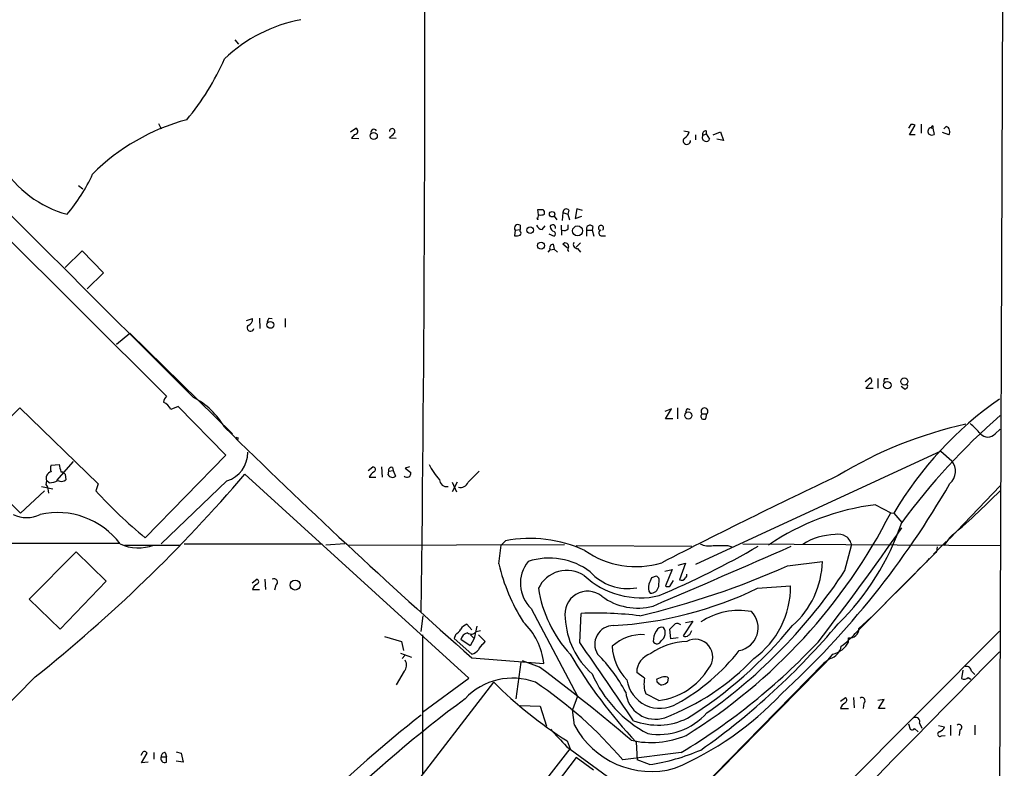
# Model space of a CAD drawing. Extents: x 17 to 144630, y -23922 to 880.
# Drawn here: x 703 to 840, y 269 to 373 of the extents above; entities that cross this region are included whole.
import ezdxf

# ---------------------------------------------------------------- set-up
doc = ezdxf.new("R2010")
doc.units = 0
doc.header["$MEASUREMENT"] = 0
doc.layers.add('MAIN', color=5, linetype='CONTINUOUS')

msp = doc.modelspace()

# ---------------------------------------------------------------- linework, layer by layer
at = {"layer": 'MAIN'}
for p, q in [((839.724, 441.8753), (838.708, 167.64)), ((733.044, 370.332), (733.552, 369.7393)), ((722.4607, 358.7327), (722.7993, 357.9707)), ((749.046, 357.5473), (749.808, 358.0553)), ((795.274, 357.7167), (796.036, 357.5473)), ((798.4067, 357.7167), (798.4067, 357.2933)), ((826.77, 358.5633), (826.4313, 358.0553)), ((826.6007, 357.124), (827.3627, 358.4787)), ((828.2093, 358.648), (828.2093, 357.378)), ((829.564, 358.14), (829.818, 358.0553)), ((829.818, 358.394), (829.818, 358.0553)), ((829.818, 358.0553), (829.9873, 357.2087)), ((831.342, 357.9707), (831.6807, 358.3093)), ((749.6387, 357.2087), (749.2153, 356.7007)), ((749.2153, 356.7007), (750.2313, 356.616)), ((755.396, 356.616), (754.4647, 356.7007)), ((796.8827, 357.124), (796.8827, 356.4467)), ((797.8987, 357.0393), (798.4067, 357.2933)), ((798.4067, 357.2933), (798.83, 356.5313)), ((799.338, 357.124), (800.354, 357.5473)), ((800.7773, 356.362), (799.846, 356.5313)), ((800.354, 357.5473), (800.7773, 356.362)), ((827.3627, 357.124), (826.6007, 357.124)), ((832.0193, 357.124), (831.1727, 357.4627)), ((723.5613, 320.8867), (691.9807, 352.298)), ((711.3693, 350.0967), (711.962, 349.6733)), ((775.1233, 346.0327), (775.0387, 346.7947)), ((780.4573, 346.8793), (780.2033, 345.5247)), ((781.2193, 346.6253), (780.4573, 346.8793)), ((775.0387, 345.3553), (774.954, 345.6093)), ((777.3247, 345.8633), (777.6633, 345.3553)), ((778.51, 346.3713), (778.4253, 345.2707)), ((778.51, 346.3713), (779.1873, 346.1173)), ((779.3567, 346.71), (779.1873, 346.1173)), ((779.1873, 346.1173), (779.4413, 345.3553)), ((780.2033, 345.5247), (781.1347, 345.8633)), ((772.5833, 344.5933), (772.5833, 344.0007)), ((775.6313, 344.0007), (776.0547, 344.5087)), ((778.256, 344.5933), (778.3407, 343.2387)), ((779.272, 344.0853), (779.272, 344.678)), ((782.6587, 344.424), (782.574, 343.916)), ((771.906, 343.916), (771.8213, 343.154)), ((771.906, 343.916), (772.5833, 344.0007)), ((772.5833, 343.7467), (772.5833, 344.0007)), ((776.5627, 343.408), (777.3247, 343.0693)), ((781.812, 343.916), (782.574, 343.916)), ((781.812, 343.916), (781.812, 343.0693)), ((782.574, 343.916), (782.828, 343.0693)), ((783.844, 343.154), (784.4367, 343.154)), ((777.1553, 341.9687), (777.3247, 341.2913)), ((779.1027, 341.4607), (778.51, 341.9687)), ((780.9653, 342.138), (780.3727, 341.5453)), ((780.542, 341.376), (780.9653, 340.868)), ((709.5067, 338.7513), (711.8773, 341.0373)), ((711.8773, 341.0373), (714.8407, 337.9893)), ((776.478, 340.868), (776.732, 341.2067)), ((776.732, 341.2067), (777.3247, 341.2913)), ((777.3247, 341.2913), (777.748, 340.868)), ((714.8407, 337.9893), (712.5547, 335.788)), ((734.6527, 331.3853), (735.4993, 331.6393)), ((736.4307, 331.724), (736.5153, 330.2847)), ((737.7853, 331.724), (738.2087, 331.6393)), ((739.9867, 331.6393), (739.9867, 330.454)), ((716.6187, 328.0833), (718.4813, 329.6073)), ((718.4813, 329.6073), (732.7053, 315.6373)), ((820.42, 322.9187), (821.0973, 323.4267)), ((821.182, 322.6647), (820.5047, 321.9873)), ((822.198, 323.342), (822.198, 321.9873)), ((823.1293, 323.342), (823.6373, 323.342)), ((825.8387, 321.9027), (825.4153, 322.2413)), ((820.5047, 321.9873), (821.5207, 321.9873)), ((673.9467, 289.7293), (703.2413, 319.278)), ((703.2413, 319.278), (714.0787, 308.6947)), ((725.17, 319.4473), (724.154, 319.024)), ((731.774, 312.674), (725.17, 319.4473)), ((793.5807, 319.1087), (792.6493, 318.77)), ((792.734, 317.754), (793.5807, 319.1087)), ((794.4273, 319.278), (794.4273, 317.754)), ((795.782, 319.1933), (796.1207, 319.024)), ((797.814, 318.4313), (798.4913, 318.4313)), ((798.322, 317.754), (798.4913, 318.4313)), ((793.75, 317.754), (792.734, 317.754)), ((838.454, 315.6373), (839.1313, 316.3147)), ((733.4673, 315.1293), (733.4673, 314.8753)), ((720.598, 301.244), (731.774, 312.674)), ((830.9187, 313.2667), (796.8827, 297.5187)), ((830.9187, 313.2667), (832.4427, 311.912)), ((707.5593, 311.3193), (708.66, 311.404)), ((710.6073, 311.8273), (708.3213, 309.2027)), ((708.914, 310.388), (709.168, 310.388)), ((709.5067, 310.0493), (709.5913, 309.2873)), ((765.4713, 281.7707), (734.3987, 310.0493)), ((751.5013, 310.5573), (752.1787, 311.0653)), ((753.364, 311.0653), (753.4487, 309.626)), ((754.2953, 309.9647), (754.38, 310.4727)), ((754.38, 310.4727), (754.9727, 310.5573)), ((754.888, 310.9807), (754.9727, 310.5573)), ((754.9727, 310.5573), (755.3113, 309.7953)), ((757.2587, 311.0653), (756.666, 310.896)), ((756.666, 310.896), (757.428, 310.3033)), ((765.3867, 308.9487), (766.9107, 310.4727)), ((706.882, 308.61), (706.9667, 309.118)), ((707.3053, 308.864), (706.9667, 309.118)), ((714.0787, 308.6947), (713.74, 307.7633)), ((731.9433, 309.118), (722.7993, 300.3973)), ((751.6707, 309.626), (752.602, 309.626)), ((763.8627, 308.9487), (763.1853, 307.594)), ((763.1853, 308.9487), (763.778, 307.594)), ((703.326, 304.6307), (700.1933, 307.7633)), ((706.628, 307.7633), (703.326, 304.6307)), ((706.2047, 308.356), (707.8133, 308.0173)), ((832.104, 301.0747), (839.1313, 308.4407)), ((821.8593, 305.816), (823.976, 304.7153)), ((823.976, 304.7153), (824.3993, 304.6307)), ((824.3993, 304.6307), (825.5, 303.3607)), ((684.6993, 300.482), (716.9573, 300.482)), ((726.0167, 300.3973), (745.1513, 300.3973)), ((748.284, 300.3973), (745.6593, 300.228)), ((770.5513, 300.8207), (769.9587, 300.228)), ((803.4867, 300.3973), (839.1313, 300.1433)), ((831.6807, 300.736), (829.9027, 298.958)), ((832.104, 301.244), (831.342, 300.1433)), ((704.5113, 292.6927), (711.0307, 299.2967)), ((711.0307, 299.2967), (715.1793, 295.2327)), ((717.7193, 300.228), (725.424, 300.228)), ((748.792, 300.228), (778.764, 300.3127)), ((769.62, 297.6033), (769.9587, 300.228)), ((780.3727, 300.1433), (796.3747, 300.0587)), ((801.37, 300.1433), (801.9627, 299.974)), ((817.626, 296.672), (818.5573, 300.1433)), ((830.326, 299.2967), (824.6533, 293.5393)), ((829.9027, 298.958), (830.326, 299.2967)), ((830.4107, 299.974), (830.326, 299.2967)), ((794.512, 297.434), (795.528, 297.688)), ((795.528, 297.688), (794.6813, 295.402)), ((809.6673, 297.3493), (814.4933, 297.942)), ((829.31, 298.3653), (828.8867, 297.8573)), ((792.6493, 296.5873), (793.6653, 296.8413)), ((793.6653, 296.8413), (792.734, 294.5553)), ((819.0653, 287.9513), (827.3627, 296.3333)), ((827.7013, 296.672), (828.1247, 297.0953)), ((715.1793, 295.2327), (708.8293, 288.544)), ((735.4147, 294.9787), (736.092, 295.4867)), ((737.1927, 295.4867), (737.2773, 294.0473)), ((791.464, 295.91), (790.7867, 295.656)), ((791.8027, 294.4707), (791.8873, 295.4867)), ((793.4113, 294.5553), (793.8347, 295.3173)), ((735.4993, 294.0473), (736.4307, 294.0473)), ((738.7167, 294.64), (738.5473, 293.9627)), ((805.5187, 294.2167), (810.0907, 294.5553)), ((708.8293, 288.544), (704.5113, 292.6927)), ((823.976, 292.9467), (822.706, 291.592)), ((774.1073, 291.4227), (780.542, 279.2307)), ((822.1133, 290.9993), (822.706, 291.592)), ((758.8673, 288.2053), (759.1213, 290.4067)), ((780.8807, 286.6813), (781.05, 290.7453)), ((796.544, 289.6447), (795.1893, 287.6127)), ((795.528, 289.4753), (796.544, 289.6447)), ((819.5733, 288.6287), (821.2667, 290.2373)), ((765.8947, 288.4593), (765.2173, 289.2213)), ((766.572, 288.9673), (766.2333, 287.274)), ((766.4873, 288.2053), (767.08, 288.3747)), ((793.496, 287.1893), (793.3267, 288.544)), ((798.4067, 247.4807), (839.0467, 288.29)), ((753.7873, 287.528), (756.158, 286.8507)), ((756.158, 286.8507), (756.412, 285.5807)), ((759.0367, 287.782), (759.0367, 268.478)), ((763.6087, 287.782), (763.4393, 287.274)), ((763.4393, 287.274), (765.8947, 285.0727)), ((765.6407, 286.258), (764.3707, 287.1047)), ((766.2333, 287.274), (765.6407, 286.258)), ((765.7253, 287.782), (766.2333, 287.274)), ((767.7573, 286.8507), (766.826, 287.782)), ((767.5033, 286.512), (767.7573, 286.8507)), ((794.512, 287.3587), (793.496, 287.1893)), ((818.134, 286.766), (818.134, 287.3587)), ((755.9887, 285.242), (757.5127, 284.6493)), ((756.5813, 284.9033), (756.2427, 284.48)), ((765.8947, 284.5647), (775.8853, 283.8027)), ((772.668, 283.972), (771.9907, 278.892)), ((775.2927, 283.2947), (772.922, 284.1413)), ((815.594, 284.48), (814.6627, 283.8027)), ((756.4967, 282.702), (755.396, 280.8393)), ((814.6627, 283.8027), (788.3313, 256.8787)), ((788.3313, 256.8787), (813.9853, 282.956)), ((833.9667, 282.8713), (833.7973, 281.686)), ((835.152, 282.702), (835.66, 282.2787)), ((705.358, 281.94), (658.622, 234.696)), ((759.0367, 277.0293), (765.4713, 281.7707)), ((789.8553, 281.7707), (788.7547, 282.5327)), ((793.0727, 281.2627), (793.1573, 281.7707)), ((834.7287, 281.8553), (835.0673, 281.6013)), ((722.9687, 221.6573), (768.9427, 281.178)), ((780.542, 279.2307), (779.8647, 277.368)), ((791.8027, 278.638), (790.0247, 279.5693)), ((817.0333, 278.5533), (817.7107, 279.0613)), ((818.8113, 279.0613), (818.896, 277.622)), ((823.0447, 278.8073), (822.198, 278.638)), ((822.2827, 277.5373), (823.0447, 278.8073)), ((772.5833, 277.9607), (775.3773, 277.876)), ((775.3773, 277.876), (776.224, 275.082)), ((780.1187, 275.2513), (779.8647, 277.368)), ((817.0333, 277.5373), (818.134, 277.5373)), ((820.2507, 278.2993), (820.166, 277.5373)), ((823.214, 277.5373), (822.2827, 277.5373)), ((826.4313, 275.4207), (826.6853, 274.6587)), ((827.278, 274.7433), (827.786, 274.32)), ((827.9553, 275.5053), (828.294, 274.828)), ((830.58, 275.1667), (831.4267, 274.9973)), ((832.2733, 275.2513), (832.2733, 273.812)), ((833.5433, 274.574), (833.4587, 273.812)), ((835.66, 275.2513), (835.66, 273.8967)), ((779.1027, 273.05), (779.526, 271.9493)), ((831.0033, 273.7273), (831.5113, 273.812)), ((768.4347, 257.7253), (779.526, 271.9493)), ((779.018, 272.288), (785.1987, 267.716)), ((788.67, 272.8807), (788.8393, 270.4253)), ((720.1747, 271.3567), (720.0053, 271.018)), ((720.09, 270.002), (720.852, 271.3567)), ((721.7833, 271.4413), (721.7833, 270.51)), ((722.7993, 270.8487), (723.5613, 270.8487)), ((723.392, 271.4413), (723.5613, 270.8487)), ((723.5613, 270.0867), (723.5613, 270.8487)), ((724.916, 271.526), (725.5933, 271.3567)), ((725.5933, 271.3567), (725.8473, 270.0867)), ((780.3727, 270.764), (770.5513, 257.8947)), ((782.7433, 268.986), (780.3727, 270.764)), ((794.9353, 271.4413), (786.8073, 270.4253)), ((790.5327, 269.748), (788.8393, 270.4253)), ((721.0213, 270.0867), (720.09, 270.002)), ((725.8473, 270.0867), (724.916, 270.256))]:
    msp.add_line(p, q, dxfattribs=at)
for centre, radius in [((752.2981, 356.989), 0.4858), ((777.0191, 346.1266), 0.379), ((773.9927, 343.926), 0.4591), ((780.5449, 343.818), 0.6881), ((775.4886, 341.7689), 0.489), ((737.9635, 330.7747), 0.4786), ((823.5023, 322.404), 0.5118), ((825.8598, 322.9187), 0.4943), ((795.909, 318.1973), 0.4917), ((741.3977, 294.6749), 0.6921)]:
    msp.add_circle(centre, radius, dxfattribs=at)
for centre, radius, start, end in [((-19873.6737, 10122.1306), 22737.7688, 334.59752489, 334.85186189), ((-3604.4036, 2425.0577), 4751.2419, 334.3116094, 335.2022399), ((-5193.1134, 368.6233), 5952.488, 359.25199328, 0.30412929), ((746.1283, 352.3857), 21.1113, 100.757015, 133.468392), ((698.988, 382.0694), 35.6387, 320.166496, 336.234684), ((733.8395, 331.2425), 28.9812, 104.965827, 135.083877), ((749.6529, 357.6461), 0.4376, 268.140571, 69.241676), ((752.3277, 357.4979), 0.4205, 31.361086, 196.568721), ((754.8505, 357.6306), 0.3857, 319.089359, 179.792085), ((798.3584, 357.2238), 0.4953, 84.40337, 201.867995), ((826.9395, 357.6321), 0.9465, 63.440363, 100.316217), ((829.6824, 357.6016), 0.5514, 102.402546, 213.998463), ((829.8605, 358.0975), 0.2995, 98.157154, 171.842846), ((831.3795, 357.5822), 0.787, 324.391227, 67.498297), ((585.4784, 526.3643), 239.4621, 314.885409, 315.114591), ((795.6973, 356.3197), 0.5097, 131.627938, 4.759908), ((794.7802, 357.8578), 1.2936, 296.563071, 346.111999), ((798.3713, 356.7931), 0.5329, 152.482832, 255.437022), ((798.449, 356.6019), 0.3875, 236.88812, 349.502061), ((829.6607, 357.741), 0.6245, 225.797976, 301.531771), ((713.9361, 361.147), 15.5989, 211.95726, 254.474179), ((691.8445, 361.444), 23.5775, 319.454137, 335.603368), ((8141.9214, 7765.0699), 10506.9117, 224.88540816, 225.11459117), ((775.3774, 516.1446), 169.3502, 269.885409, 270.114558), ((775.3686, 346.2781), 0.6225, 345.030639, 56.080199), ((779.0047, 346.3623), 0.4948, 44.647894, 178.957742), ((775.6314, 345.567), 0.6294, 132.276138, 199.655661), ((775.4198, 347.5991), 1.5806, 262.299482, 290.370222), ((772.287, 344.2123), 0.4827, 52.12814, 217.87186), ((775.7734, 344.9696), 0.9793, 202.597812, 261.656417), ((777.1018, 344.2634), 0.4032, 346.604869, 156.525233), ((777.4798, 344.4804), 0.7499, 184.313153, 258.063729), ((778.7216, 344.6358), 0.7784, 247.625871, 314.994796), ((782.2748, 344.1043), 0.4996, 39.786482, 202.139993), ((783.8017, 344.2123), 0.3642, 305.53219, 234.455006), ((772.0331, 344.7189), 1.5792, 262.29219, 290.390429), ((772.4776, 343.4927), 0.2751, 292.594233, 67.405767), ((777.0705, 343.408), 0.4235, 306.888839, 53.111161), ((783.8969, 343.5456), 0.3951, 110.379542, 262.306667), ((777.2074, 341.4412), 0.5301, 95.640682, 206.255687), ((778.8698, 341.6829), 0.4595, 331.081041, 141.538824), ((779.4667, 341.2321), 0.3003, 130.421237, 248.510401), ((780.522, 341.9397), 0.5641, 149.889781, 272.031994), ((735.203, 330.3439), 0.4694, 129.138263, 352.755391), ((734.5477, 331.5906), 0.9528, 292.13417, 2.929668), ((738.4882, 331.072), 0.9587, 137.151439, 176.453861), ((820.9078, 323.0199), 0.4488, 307.666685, 65.022443), ((823.9759, 322.9188), 0.9465, 153.440363, 190.316217), ((825.9319, 322.2836), 0.3922, 256.2508, 32.672898), ((724.6205, 319.828), 1.4976, 135.013527, 171.861782), ((722.3338, 318.2198), 1.9899, 23.83678, 66.16322), ((722.1793, 311.0799), 10.9071, 30.214012, 62.078369), ((867.518, 279.4316), 49.9421, 124.756218, 149.697458), ((796.485, 318.5413), 0.9588, 137.155503, 176.448267), ((798.068, 318.0926), 0.4234, 126.867191, 306.875312), ((798.1527, 318.77), 0.479, 314.991541, 225), ((900.5185, 248.0222), 93.2208, 131.186613, 143.585113), ((846.9595, 260.1483), 58.2168, 102.468825, 121.323086), ((829.6048, 310.2599), 8.6828, 38.266339, 51.729436), ((1349.7525, 944.4982), 881.1369, 225.4497624, 228.5000994), ((837.438, 316.6449), 1.4309, 224.762166, 315.237834), ((733.3827, 315.2989), 0.1895, 206.619142, 296.510973), ((730.6873, 313.0575), 4.1349, 287.683435, 0.551504), ((708.7025, 310.8536), 1.2344, 157.835724, 202.159978), ((962.7868, 374.3959), 261.8175, 193.921641, 194.150824), ((768.402, 315.5912), 9.4162, 206.402867, 222.026425), ((830.6985, 310.4768), 2.2588, 311.279225, 39.448963), ((574.2291, 446.47), 210.3923, 308.554524, 319.578082), ((707.7392, 309.5308), 0.8759, 101.852609, 208.118663), ((794.0373, 394.9186), 119.7841, 224.885442, 225.114558), ((753.089, 309.0473), 1.5318, 118.929269, 157.803377), ((752.1722, 310.7039), 0.3615, 299.096166, 88.969611), ((754.8668, 310.261), 0.6438, 207.404942, 313.665732), ((754.7399, 310.6208), 0.3892, 67.632677, 202.367323), ((756.9016, 310.1607), 0.5454, 222.064517, 15.157448), ((705.3724, 307.5376), 1.8517, 356.504536, 35.389486), ((707.2694, 311.2332), 2.3695, 270.868125, 301.025961), ((708.9934, 309.8642), 0.8308, 232.767362, 316.024075), ((762.4132, 309.3475), 1.0077, 183.42489, 280.261616), ((764.3547, 309.3192), 1.0965, 252.883825, 340.251272), ((1214.768, -525.4002), 925.2866, 115.4812814, 117.1718345), ((725.9575, 369.812), 122.5155, 312.55896, 330.121466), ((762.2034, 351.8777), 65.5346, 222.31041, 230.590265), ((771.5881, 373.5226), 94.2675, 309.938053, 315.766706), ((704.1727, 308.3478), 4.3098, 244.392792, 295.606009), ((708.4392, 293.8547), 10.8756, 36.983588, 102.769893), ((754.4647, 340.0457), 77.9747, 301.850813, 333.057206), ((826.032, 272.3148), 33.76, 97.09984, 124.227384), ((791.8191, 314.6762), 35.5309, 314.436021, 341.429612), ((524.855, 510.691), 365.6362, 322.234895, 325.310843), ((816.737, 299.8894), 1.8379, 7.940528, 104.678188), ((719.6518, 305.7263), 5.897, 244.646476, 291.189583), ((773.9264, 282.852), 18.283, 65.328432, 100.63804), ((798.8302, 302.9386), 2.8411, 243.443066, 280.296188), ((816.3615, 293.2589), 8.4089, 90.614609, 122.981192), ((788.6164, 309.483), 12.254, 234.829863, 287.131468), ((-167.3007, 2528.0003), 2432.9371, 293.1975788, 293.688744), ((741.7743, 410.5716), 127.6215, 293.120676, 300.009466), ((800.354, 808.1429), 508.0006, 269.885409, 270.114592), ((777.5035, 294.9166), 4.8725, 141.617494, 225.812386), ((776.6156, 288.904), 9.5016, 53.104173, 107.971186), ((802.3971, 298.1738), 12.0984, 311.064836, 358.902173), ((796.1292, 304.0306), 27.2772, 193.628684, 212.039293), ((779.0724, 292.341), 4.3719, 56.690496, 154.593732), ((787.4976, 301.1319), 6.9453, 221.799332, 280.427996), ((762.43, 403.0523), 115.7777, 283.357652, 294.079248), ((755.8081, 337.4893), 74.0777, 305.183367, 326.563901), ((735.9932, 295.148), 0.3528, 286.262154, 73.737847), ((738.4626, 295.0633), 0.4937, 300.975698, 120.949824), ((789.2989, 304.3579), 11.4535, 226.901988, 283.061208), ((1002.3223, 210.5457), 228.0155, 158.082856, 158.312006), ((791.1679, 295.1906), 0.778, 22.371722, 67.628278), ((794.9661, 295.9907), 0.654, 244.183333, 329.219536), ((795.2318, 296.0369), 0.4825, 307.869776, 15.271781), ((736.5574, 293.8358), 1.079, 115.551009, 168.696316), ((792.3371, 296.873), 17.4175, 188.772248, 222.648161), ((781.9503, 290.6559), 3.1569, 51.193935, 190.732933), ((782.4664, 342.1675), 53.2042, 273.308902, 295.675875), ((791.7319, 294.3342), 1.369, 159.693289, 215.495351), ((790.6906, 294.6661), 1.1292, 266.278069, 350.034642), ((793.0727, 295.1908), 0.7201, 241.943894, 298.049084), ((797.7535, 294.4574), 12.3376, 306.030788, 0.454653), ((788.8799, 299.7633), 8.2886, 233.319646, 285.11131), ((802.9795, 281.3879), 9.7593, 80.013004, 123.136763), ((802.3629, 288.747), 3.2256, 281.005817, 44.286572), ((766.5436, 282.7302), 9.4031, 6.549327, 46.58017), ((789.7523, 290.5871), 10.9159, 182.725687, 228.883301), ((782.9978, 239.7763), 51.0062, 83.040619, 92.188515), ((762.295, 289.8577), 2.4565, 302.329512, 327.670488), ((765.5278, 287.9655), 1.2936, 103.888001, 153.43693), ((765.812, 288.6993), 0.8367, 232.443934, 323.813532), ((785.5302, 286.4574), 2.5946, 89.843213, 212.25491), ((793.7186, 286.845), 2.6779, 147.343706, 179.878044), ((792.233, 288.022), 0.8144, 72.343781, 160.786322), ((791.3251, 288.0459), 1.3783, 306.312838, 33.073189), ((603.1827, 479.45), 269.4436, 314.885424, 315.114576), ((794.3427, 288.6498), 0.7036, 43.785044, 111.16028), ((764.0279, 326.7892), 59.744, 302.10707, 320.828137), ((795.3722, 288.5303), 1.0145, 304.806953, 351.177407), ((739.2332, 354.387), 101.1722, 305.264172, 319.963956), ((818.3282, 288.5892), 1.2457, 261.031438, 1.817062), ((765.6265, 286.7802), 1.297, 104.488369, 165.511631), ((789.4924, 281.7315), 6.0614, 86.567596, 132.878013), ((795.9566, 277.8713), 8.9831, 91.654082, 125.798816), ((791.5752, 287.0982), 0.589, 204.846476, 343.946386), ((748.0297, 348.8881), 90.5436, 301.201164, 316.677706), ((795.5159, 288.1449), 0.6244, 238.463431, 314.208421), ((796.8641, 284.6958), 2.4505, 320.143539, 118.433934), ((815.1966, 288.3072), 3.3172, 282.820879, 332.314826), ((808.3073, 297.7783), 14.5707, 307.206344, 317.589558), ((764.9765, 287.5439), 2.6363, 290.383071, 314.552782), ((768.0818, 285.355), 1.2936, 116.565051, 166.120598), ((-1924.721, -1581.3888), 3287.8513, 34.3937757, 34.6229583), ((792.1577, 286.3645), 6.7924, 181.61304, 225.537421), ((780.0723, 303.691), 29.2008, 299.255113, 321.669334), ((-8344.1944, 9305.2212), 12872.0195, 315.28521886, 315.51440193), ((814.9393, 286.6017), 2.2204, 287.14883, 348.875792), ((755.6016, 283.5728), 1.2488, 315.78838, 31.536569), ((838.402, 319.7047), 68.3064, 210.464865, 223.274931), ((767.2754, 269.0873), 22.66, 28.28036, 44.865548), ((791.5211, 282.5149), 2.7665, 107.222566, 179.631344), ((780.5442, 307.8966), 33.8666, 290.942744, 316.256084), ((802.2625, 295.6953), 17.3122, 312.620496, 322.15056), ((608.0448, 61.2173), 278.0112, 49.664025, 53.016364), ((790.6081, 288.1006), 9.5377, 277.195206, 328.557278), ((834.4182, 282.6526), 0.7354, 3.851386, 98.830866), ((771.5334, 272.7869), 8.9687, 69.324696, 137.101), ((798.191, 289.1391), 17.0236, 203.454737, 242.303738), ((791.9733, 282.1826), 4.6215, 188.284392, 300.843202), ((793.4508, 280.9402), 3.6902, 166.993746, 201.808041), ((791.8873, 281.4319), 0.3786, 153.421413, 243.434949), ((793.1234, 278.7212), 3.2825, 101.303771, 118.667715), ((792.1869, 281.9758), 1.1372, 271.97042, 321.164718), ((792.6494, 281.1782), 0.7804, 49.396316, 102.536771), ((834.1516, 282.3836), 0.7824, 243.074706, 317.527791), ((810.9322, 323.2509), 59.4411, 225.056844, 237.623569), ((742.3455, 232.5549), 58.4039, 40.422743, 56.359643), ((792.1838, 281.3899), 0.5522, 212.487108, 274.38279), ((872.5477, 133.8943), 180.5512, 126.574423, 142.01104), ((791.3448, 280.1859), 4.13, 185.036801, 288.412575), ((776.941, 309.5072), 43.7332, 292.96453, 316.79917), ((817.4365, 278.7061), 0.4487, 294.977557, 52.333315), ((819.9966, 278.638), 0.4233, 306.878017, 126.856362), ((818.0914, 277.3258), 1.079, 115.551009, 168.696316), ((865.6653, 140.121), 173.3031, 128.042786, 140.896198), ((791.6614, 284.7084), 9.4693, 249.410245, 295.795182), ((791.8055, 282.8642), 8.9297, 260.155191, 318.478837), ((827.4191, 275.7311), 0.5818, 337.16348, 112.83652), ((1370.5928, 823.7988), 808.7799, 222.7634797, 222.9926623), ((790.7836, 280.8436), 12.0422, 207.670943, 285.511173), ((826.9432, 274.9704), 0.4046, 230.395708, 325.850351), ((830.4531, 275.2937), 1.0177, 286.919786, 343.067804), ((833.4376, 274.9444), 0.3853, 285.927007, 127.194103), ((790.7606, 285.1973), 12.3761, 257.076553, 293.082362), ((830.8105, 273.9954), 0.3303, 100.677194, 305.721221), ((786.0595, 298.8661), 29.4597, 278.733653, 293.157245), ((720.5133, 271.1874), 0.3787, 26.558284, 153.434949), ((723.3355, 270.6229), 0.5818, 157.16348, 292.83652), ((723.3779, 270.8627), 0.5788, 88.604026, 181.386078)]:
    msp.add_arc(centre, radius, start, end, dxfattribs=at)

doc.saveas('drawing.dxf')
